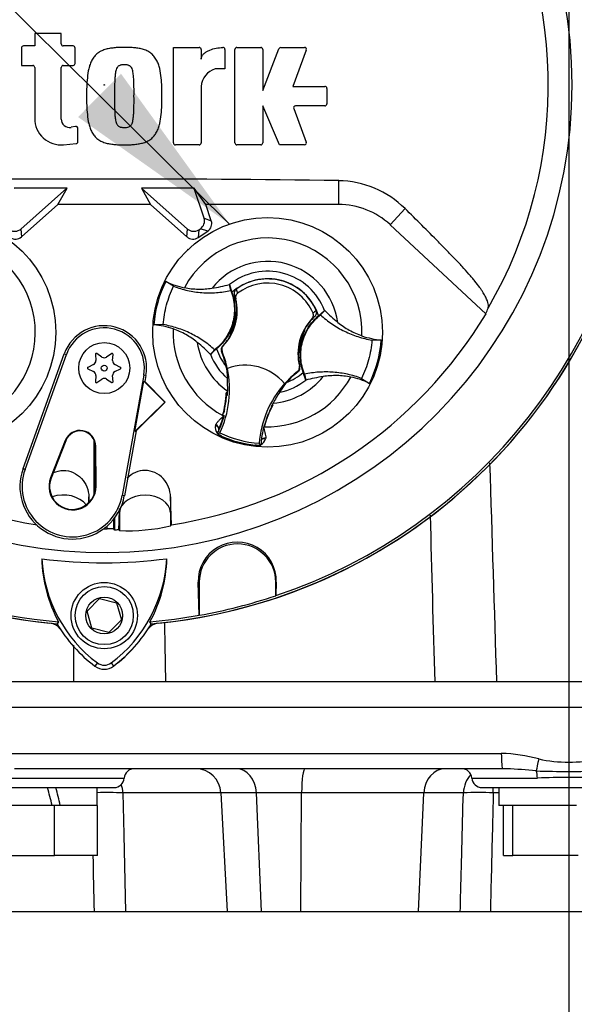
# Paper-space layout 'Sheet1' of a CAD drawing. Units: millimetres. Extents: x 0 to 4752, y 0 to 3360.
# Drawn here: x 2442 to 2550, y 1471 to 1664 of the extents above; entities that cross this region are included whole.
import ezdxf
from ezdxf.enums import TextEntityAlignment as Align
from ezdxf.lldxf.tags import DXFTag

# ---------------------------------------------------------------- set-up
doc = ezdxf.new("R2010")
doc.units = ezdxf.units.MM
doc.header["$LTSCALE"] = 8
for name, color, linetype in [('center line', 7, 'Continuous'), ('Default', 7, 'Continuous'), ('tangent', 7, 'Continuous'), ('TSH-1', 7, 'Continuous'), ('visible', 7, 'Continuous')]:
    doc.layers.add(name, color=color, linetype=linetype)
doc.styles.add('SEACAD_Arial', font='arial.ttf')
tags = doc.linetypes.add('CENTER2', pattern=[28.575, 19.05, -3.175, 3.175, -3.175]).pattern_tags.tags
tags[10:11] = [DXFTag(74, 4), DXFTag(75, 0), DXFTag(340, '0'), DXFTag(46, 0.0), DXFTag(50, 0.0), DXFTag(44, 0.0), DXFTag(45, 0.0)]
tags[8:9] = [DXFTag(74, 4), DXFTag(75, 0), DXFTag(340, '0'), DXFTag(46, 0.0), DXFTag(50, 0.0), DXFTag(44, 0.0), DXFTag(45, 0.0)]
tags[6:7] = [DXFTag(74, 4), DXFTag(75, 0), DXFTag(340, '0'), DXFTag(46, 0.0), DXFTag(50, 0.0), DXFTag(44, 0.0), DXFTag(45, 0.0)]
tags[4:5] = [DXFTag(74, 4), DXFTag(75, 0), DXFTag(340, '0'), DXFTag(46, 0.0), DXFTag(50, 0.0), DXFTag(44, 0.0), DXFTag(45, 0.0)]
tags = doc.linetypes.add('HIDDEN2', pattern=[4.7625, 3.175, -1.5875]).pattern_tags.tags
tags[6:7] = [DXFTag(74, 4), DXFTag(75, 0), DXFTag(340, '0'), DXFTag(46, 0.0), DXFTag(50, 0.0), DXFTag(44, 0.0), DXFTag(45, 0.0)]
tags[4:5] = [DXFTag(74, 4), DXFTag(75, 0), DXFTag(340, '0'), DXFTag(46, 0.0), DXFTag(50, 0.0), DXFTag(44, 0.0), DXFTag(45, 0.0)]
doc.dimstyles.new('ISO-InstDr', dxfattribs={"dimtxt": 25.6, "dimasz": 35.84, "dimexe": 12.8, "dimexo": 12.8, "dimgap": 6.4, "dimtad": 1, "dimdec": 0, "dimzin": 0, "dimdsep": 46, "dimtxsty": 'SEACAD_Arial', "dimblk1": '_SE_FILLED', "dimblk2": '_SE_FILLED', "dimsah": 1, "dimcen": 12.8, "dimadec": 0, "dimazin": 0, "dimtfac": 0.5, "dimtofl": 0, "dimtmove": 0, "dimatfit": 3, "dimfxl": 1, "dimtzin": 0, "dimarcsym": 0})

# ---------------------------------------------------------------- blocks, each defined once
blk = doc.blocks.new('SE4')
at = {"layer": 'tangent', "color": 7, "linetype": 'Continuous'}
for p, q in [((2504.21, 1627.29), (2504.21, 1631.95)), ((2514.28, 1623.33), (2517.21, 1626.49)), ((2477.83, 1624.61), (2479.26, 1624.11)), ((2441.96, 1622.48), (2442.06, 1620.96)), ((2474.49, 1620.96), (2474.6, 1622.48)), ((2476.78, 1622.32), (2476.68, 1620.81)), ((2478.55, 1622.04), (2477.11, 1622.54)), ((2484.05, 1608.83), (2483.79, 1609.55)), ((2484.15, 1610.7), (2484.41, 1609.9)), ((2499.55, 1605.36), (2498.96, 1604.87)), ((2481.48, 1599.54), (2481.57, 1599.57)), ((2450.46, 1598.04), (2450.87, 1597.89)), ((2481.37, 1598.5), (2481.27, 1598.47)), ((2466.45, 1593.76), (2466.03, 1593.83)), ((2496.24, 1594.5), (2496.17, 1594.57)), ((2496.52, 1595.6), (2496.59, 1595.53)), ((2480.06, 1584.04), (2480.12, 1584.17)), ((2450.63, 1581.04), (2450.73, 1581)), ((2481.2, 1581.86), (2481.22, 1581.9)), ((2481.22, 1581.9), (2481.26, 1581.98)), ((2489.92, 1581.51), (2489.9, 1581.37)), ((2456.63, 1579.93), (2456.53, 1579.93)), ((2487.81, 1580.06), (2487.82, 1580.11)), ((2487.82, 1580.11), (2487.83, 1580.2)), ((2442.37, 1575.53), (2442.78, 1575.38)), ((2447.78, 1573.71), (2447.88, 1573.68)), ((2456.68, 1572.07), (2456.57, 1572.07)), ((2462.22, 1570.22), (2461.8, 1570.29)), ((2461.11, 1563.55), (2461.28, 1566.94)), ((2461.28, 1566.94), (2461.28, 1563.38)), ((2471.28, 1566.94), (2471.4, 1564.47)), ((2471.28, 1566.94), (2471.28, 1564.32)), ((2458.83, 1563.72), (2458.83, 1564.26)), ((2476.69, 1553.27), (2476.89, 1553.27)), ((2491.98, 1553.27), (2491.89, 1553.27)), ((2456.94, 1537.44), (2456.47, 1536.81)), ((2459.62, 1537.44), (2460.09, 1536.81)), ((2719.28, 1528.73), (2379.28, 1528.73)), ((2438.78, 1519.73), (2536.07, 1519.73)), ((2434.84, 1514.88), (2462.21, 1514.88)), ((2530.28, 1514.88), (2543.15, 1514.88)), ((2481.15, 1511.99), (2461.92, 1511.99)), ((2488.09, 1511.99), (2481.15, 1511.99)), ((2496.95, 1511.99), (2488.09, 1511.99)), ((2489.06, 1488.73), (2488.09, 1511.99)), ((2496.79, 1488.73), (2496.95, 1511.99)), ((2520.9, 1511.99), (2496.95, 1511.99)), ((2519.87, 1488.73), (2520.9, 1511.99)), ((2528.63, 1511.99), (2520.9, 1511.99)), ((2535.58, 1511.99), (2534.49, 1511.99))]:
    blk.add_line(p, q, dxfattribs=at)
blk.add_circle((2458.28, 1650.73), 0.0537, dxfattribs=at)
for centre, radius, start, end in [((2458.28, 1650.73), 87, 329.7903, 32.8108), ((2426.28, 1602.23), 18.5, 301.8912, 95.7596), ((2490.28, 1602.23), 18.5, 357.8789, 151.7473), ((2490.28, 1602.23), 13.91, 8.1095, 141.5167), ((2490.28, 1602.23), 11.98, 21.0367, 128.5895), ((2505.8, 1599.29), 9.41, 129.5303, 134.6935), ((2490.28, 1602.23), 18.5, 177.8789, 241.6203), ((2490.28, 1602.23), 13.91, 188.1095, 235.8058), ((2490.28, 1602.23), 11.98, 201.0367, 228.8463), ((2490.28, 1602.23), 9.81, 206.4652, 206.7725), ((2490.28, 1602.23), 10.68, 220.9153, 221.2225), ((2490.28, 1602.23), 18.5, 268.0059, 331.7473), ((2490.28, 1602.23), 13.91, 274.4348, 321.5167), ((2490.28, 1602.23), 11.98, 281.3943, 308.5895), ((2481.89, 1583.61), 1.88, 166.7424, 219.7552), ((2481.89, 1583.61), 1.88, 224.9754, 248.6165), ((2481.67, 1582.83), 1.03, 158.173, 182.0984), ((2481.67, 1582.83), 1.03, 221.524, 244.1627), ((2490.28, 1602.23), 22.3, 245.979, 263.6472), ((2488.1, 1581.92), 1.88, 298.5803, 342.8842), ((2488.1, 1581.92), 1.88, 261.0093, 284.9956), ((21639.77, 2155.39), 19114.75, 181.73506, 181.86374), ((14987.55, 1886.91), 12469.54, 181.472917, 181.623032), ((-12347.36, 1253.68), 14820.36, 1.082738, 1.128057), ((-9248.22, 1569.26), 11700.6, 359.826015, 359.861304), ((2534.89, 1486.91), 32.84, 74.9684, 87.9536), ((2549.28, 1545.62), 27.62, 257.7339, 282.2661), ((2534.28, 1436.77), 79.98, 83.8085, 87.9529), ((2549.28, 1696.04), 179.86, 267.9699, 272.0301), ((2549.28, 1367.57), 147.44, 87.6163, 92.3837), ((2458.89, 1419.43), 92.61, 88.1235, 91.2259), ((2531.56, 1426.13), 85.91, 88.0454, 91.9546)]:
    blk.add_arc(centre, radius, start, end, dxfattribs=at)
for centre, major_axis, ratio, start_param, end_param in [((2479.84, 1583.69), (-0.866, 0.5), 0.553734, 3.339088, 4.718707), ((2479.77, 1583.52), (0.941, -0.34), 0.585282, 0.043055, 1.473306), ((2489.91, 1580.96), (1, -0.006), 0.553734, 1.564478, 2.578813), ((2489.89, 1580.78), (-0.983, 0.183), 0.585282, 4.809879, 5.825461), ((2450.28, 1566.81), (-5, 0), 0.707107, 3.611782, 5.169665), ((2466.28, 1566.81), (-5, 0), 0.707107, 3.176499, 6.248279), ((2536.3, 1519.73), (0, 3), 0.077716, 1.570796, 3.141593), ((2543.51, 1518.62), (-0.68, -2.92), 0.033618, 4.720228, 5.648129), ((2484.13, 1511.73), (0, 5), 0.793438, 4.764749, 6.283185), ((2497.6, 1511.73), (0, 5), 0.130457, 0, 1.518436), ((2525.11, 1511.73), (0, 5), 0.843349, 0, 1.518436), ((2532.84, 1511.73), (0, 5), 0.843349, 0.70261, 1.518436), ((2542.5, 1514.73), (0, 2), 0.322833, 4.787459, 5.606222), ((2457.95, 1511.73), (0, 5), 0.795936, 4.764749, 5.100433), ((2533.82, 1511.73), (0, 5), 0.134743, -1.518436, -1.307774)]:
    blk.add_ellipse(centre, major_axis=major_axis, ratio=ratio, start_param=start_param, end_param=end_param, dxfattribs=at)
for points, knots in [([(2480.12, 1584.17), (2480.2, 1584.32), (2480.31, 1584.46), (2480.54, 1584.73), (2480.67, 1584.87), (2481.07, 1585.28), (2481.36, 1585.55), (2481.65, 1585.83)], [0, 0, 0, 0, 0.25, 0.25, 0.5, 0.5, 1, 1, 1, 1]), ([(2489.44, 1583.72), (2489.54, 1583.33), (2489.65, 1582.95), (2489.79, 1582.4), (2489.83, 1582.21), (2489.9, 1581.85), (2489.92, 1581.68), (2489.92, 1581.51)], [0, 0, 0, 0, 0.5, 0.5, 0.75, 0.75, 1, 1, 1, 1]), ([(2461.92, 1511.99), (2461.98, 1509.58), (2462.03, 1507.16), (2462.09, 1504.75), (2462.21, 1499.41), (2462.33, 1494.07), (2462.45, 1488.73)], [0, 0, 0, 0, 0.311206, 0.311206, 0.311206, 1, 1, 1, 1]), ([(2528.02, 1488.73), (2528.13, 1492.85), (2528.24, 1496.97), (2528.35, 1501.09), (2528.44, 1504.72), (2528.53, 1508.36), (2528.63, 1511.99)], [0, 0, 0, 0, 0.531525, 0.531525, 0.531525, 1, 1, 1, 1]), ([(2534.49, 1511.99), (2534.43, 1509.58), (2534.37, 1507.16), (2534.31, 1504.75), (2534.18, 1499.41), (2534.05, 1494.07), (2533.92, 1488.73)], [0, 0, 0, 0, 0.311206, 0.311206, 0.311206, 1, 1, 1, 1])]:
    blk.add_open_spline(points, degree=3, knots=knots, dxfattribs=at)
blk.add_open_spline([(2456.36, 1488.73), (2456.28, 1492.39), (2456.2, 1496.06), (2456.12, 1499.73)], degree=3, dxfattribs=at)
at = {"layer": 'visible', "color": 7, "linetype": 'Continuous'}
for p, q in [((2449.85, 1660.8), (2444.67, 1660.8)), ((2444.67, 1660.8), (2444.67, 1658.35)), ((2449.85, 1658.75), (2449.85, 1660.8)), ((2442.07, 1657.95), (2442.07, 1654.53)), ((2444.67, 1658.35), (2442.47, 1658.35)), ((2452.18, 1658.35), (2450.25, 1658.35)), ((2452.58, 1654.93), (2452.58, 1657.95)), ((2471.82, 1639.37), (2471.82, 1658.07)), ((2471.82, 1658.07), (2476.88, 1658.07)), ((2477.28, 1657.67), (2477.28, 1655.78)), ((2481.92, 1657.67), (2481.92, 1653.84)), ((2483.87, 1639.37), (2483.87, 1657.67)), ((2484.27, 1658.07), (2488.93, 1658.07)), ((2489.33, 1649.61), (2492.51, 1657.82)), ((2489.33, 1657.67), (2489.33, 1649.61)), ((2492.88, 1658.07), (2497.49, 1658.07)), ((2497.86, 1657.53), (2495.2, 1650.43)), ((2442.07, 1654.53), (2444.27, 1654.53)), ((2444.67, 1654.13), (2444.67, 1644.15)), ((2449.85, 1644.02), (2449.85, 1654.13)), ((2450.25, 1654.53), (2452.18, 1654.53)), ((2481.92, 1653.84), (2480.01, 1653.84)), ((2477.28, 1650.43), (2477.28, 1639.37)), ((2495.2, 1650.43), (2501.49, 1650.43)), ((2501.89, 1650.03), (2501.89, 1647.01)), ((2492.61, 1638.97), (2489.33, 1646.61)), ((2489.33, 1646.61), (2489.33, 1639.37)), ((2495.4, 1646.07), (2497.86, 1639.51)), ((2501.49, 1646.61), (2495.78, 1646.61)), ((2452.65, 1642.57), (2451.79, 1642.41)), ((2453.12, 1639.61), (2453.12, 1642.17)), ((2450.32, 1638.99), (2452.76, 1639.21)), ((2476.88, 1638.97), (2472.22, 1638.97)), ((2488.93, 1638.97), (2484.27, 1638.97)), ((2497.49, 1638.97), (2492.61, 1638.97)), ((2451, 1630.49), (2440.66, 1630.46)), ((2450.97, 1630.48), (2440.67, 1630.44)), ((2441.96, 1622.48), (2450.97, 1630.48)), ((2449.19, 1627.29), (2451, 1630.49)), ((2450.97, 1630.48), (2451, 1630.49)), ((2475.9, 1630.46), (2465.56, 1630.49)), ((2465.59, 1630.48), (2465.56, 1630.49)), ((2465.56, 1630.49), (2467.37, 1627.29)), ((2465.59, 1630.48), (2474.6, 1622.48)), ((2475.89, 1630.44), (2465.59, 1630.48)), ((2475.89, 1630.44), (2475.9, 1630.46)), ((2477.83, 1624.61), (2475.89, 1630.44)), ((2478.2, 1627.29), (2475.9, 1630.46)), ((2442.06, 1620.96), (2449.19, 1627.29)), ((2467.37, 1627.29), (2449.19, 1627.29)), ((2467.37, 1627.29), (2474.49, 1620.96)), ((2504.21, 1627.29), (2478.2, 1627.29)), ((2479.26, 1624.11), (2478.2, 1627.29)), ((2514.28, 1623.33), (2533.06, 1605.89)), ((2476.68, 1620.81), (2478.55, 1622.04)), ((2476.78, 1622.32), (2477.11, 1622.54)), ((2471.87, 1611.25), (2470.32, 1612.22)), ((2483.06, 1610.42), (2482.8, 1611.6)), ((2482.8, 1611.6), (2482.81, 1611.59)), ((2482.81, 1611.59), (2483.29, 1610.07)), ((2484.17, 1606.19), (2484.15, 1606.22)), ((2484.15, 1606.22), (2484.28, 1606.19)), ((2484.17, 1606.19), (2484.28, 1606.16)), ((2484.17, 1605.95), (2484.21, 1605.89)), ((2484.19, 1605.84), (2484.26, 1605.9)), ((2500.27, 1605.46), (2501.46, 1606.53)), ((2500.65, 1605.65), (2501.47, 1606.54)), ((2501.46, 1606.53), (2501.47, 1606.54)), ((2469.84, 1603.75), (2468.01, 1603.7)), ((2483.01, 1601.9), (2482.97, 1601.88)), ((2483.14, 1601.83), (2482.97, 1601.88)), ((2483.19, 1602.14), (2483.13, 1602.11)), ((2483.19, 1602.13), (2483.18, 1602.13)), ((2483.19, 1602.13), (2483.24, 1602.03)), ((2497.37, 1602.33), (2497.32, 1602.43)), ((2497.37, 1602.32), (2497.43, 1602.35)), ((2497.38, 1602.32), (2497.37, 1602.33)), ((2497.42, 1602.62), (2497.59, 1602.57)), ((2497.55, 1602.56), (2497.59, 1602.57)), ((2510.72, 1600.7), (2512.55, 1600.76)), ((2442.37, 1575.53), (2450.46, 1598.04)), ((2442.78, 1575.38), (2450.87, 1597.89)), ((2456.55, 1597.92), (2456.63, 1596.7)), ((2457.83, 1597.4), (2456.81, 1598.07)), ((2459.75, 1598.07), (2458.73, 1597.4)), ((2459.93, 1596.7), (2460, 1597.92)), ((2479.91, 1598.81), (2479.09, 1597.92)), ((2479.1, 1597.93), (2479.09, 1597.92)), ((2480.29, 1598.99), (2479.1, 1597.93)), ((2496.38, 1598.27), (2496.28, 1598.29)), ((2496.41, 1598.23), (2496.28, 1598.27)), ((2496.36, 1598.61), (2496.29, 1598.56)), ((2496.39, 1598.51), (2496.35, 1598.56)), ((2496.38, 1598.27), (2496.41, 1598.23)), ((2456.17, 1595.92), (2455.08, 1595.37)), ((2461.48, 1595.37), (2460.38, 1595.92)), ((2455.08, 1595.08), (2456.17, 1594.53)), ((2456.63, 1593.75), (2456.55, 1592.53)), ((2460, 1592.53), (2459.93, 1593.75)), ((2460.38, 1594.53), (2461.48, 1595.08)), ((2466.03, 1593.83), (2461.8, 1570.29)), ((2466.45, 1593.76), (2466.24, 1592.58)), ((2482.16, 1595.57), (2482.21, 1595.23)), ((2482.25, 1595.19), (2482.4, 1593.21)), ((2482.39, 1595.15), (2482.4, 1595.16)), ((2497.75, 1592.86), (2497.26, 1594.39)), ((2497.5, 1594.03), (2497.76, 1592.85)), ((2456.81, 1592.39), (2457.83, 1593.06)), ((2458.73, 1593.06), (2459.75, 1592.39)), ((2464.3, 1582.81), (2466.07, 1592.68)), ((2466.07, 1592.68), (2466.24, 1592.58)), ((2466.07, 1592.68), (2470.13, 1588.58)), ((2466.24, 1592.58), (2470.2, 1588.58)), ((2492.65, 1590.49), (2493.97, 1592.4)), ((2493.61, 1592.18), (2493.62, 1592.17)), ((2497.76, 1592.85), (2497.75, 1592.86)), ((2508.69, 1593.2), (2510.23, 1592.24)), ((2482.45, 1590.36), (2482.19, 1590.41)), ((2482.3, 1590.28), (2482.19, 1590.41)), ((2482.3, 1590.28), (2482.22, 1590.22)), ((2482.26, 1589.87), (2482.43, 1589.93)), ((2482.32, 1590.27), (2482.3, 1590.28)), ((2482.45, 1590.25), (2482.32, 1590.27)), ((2482.45, 1590.24), (2482.32, 1590.27)), ((2470.13, 1588.58), (2464.3, 1582.81)), ((2470.2, 1588.58), (2464.51, 1582.95)), ((2470.13, 1588.58), (2470.2, 1588.58)), ((2482.06, 1588.59), (2481.85, 1587.35)), ((2482.26, 1589.87), (2482.19, 1589.88)), ((2491.28, 1587.94), (2491.16, 1587.99)), ((2490.06, 1585.21), (2490.48, 1586.3)), ((2491.06, 1587.58), (2490.99, 1587.66)), ((2491.12, 1587.88), (2491.1, 1587.89)), ((2491.12, 1587.88), (2491.28, 1587.94)), ((2491.16, 1587.8), (2491.12, 1587.88)), ((2481.48, 1585.95), (2481.46, 1585.87)), ((2481.49, 1585.89), (2481.46, 1585.87)), ((2481.46, 1585.87), (2481.65, 1585.83)), ((2481.49, 1585.89), (2481.5, 1585.89)), ((2481.66, 1585.83), (2481.65, 1585.83)), ((2481.66, 1585.83), (2481.76, 1585.82)), ((2464.51, 1582.95), (2462.22, 1570.22)), ((2464.51, 1582.95), (2464.3, 1582.81)), ((2480.44, 1582.36), (2480.93, 1582.53)), ((2489.54, 1583.77), (2489.56, 1583.76)), ((2489.54, 1583.68), (2489.61, 1583.65)), ((2489.56, 1583.76), (2489.59, 1583.69)), ((2489.65, 1583.92), (2489.57, 1583.91)), ((2489.59, 1583.69), (2489.6, 1583.69)), ((2489.6, 1583.69), (2489.61, 1583.65)), ((2489.61, 1583.65), (2489.63, 1583.74)), ((2450.63, 1581.04), (2447.78, 1573.71)), ((2450.73, 1581), (2447.88, 1573.68)), ((2456.28, 1570.44), (2456.28, 1581.11)), ((2456.48, 1571.14), (2456.48, 1580.44)), ((2488.96, 1580.1), (2488.62, 1580.49)), ((2456.57, 1572.07), (2456.53, 1579.93)), ((2456.68, 1572.07), (2456.63, 1579.93)), ((2455.28, 1568.88), (2455.28, 1569.98)), ((2471.44, 1564.53), (2471.28, 1569.98)), ((2471.28, 1569.98), (2471.28, 1566.94)), ((2461.28, 1567.42), (2461.28, 1566.94)), ((2460.08, 1565.55), (2460.08, 1563.7)), ((2460.28, 1565.81), (2460.28, 1563.56)), ((2461.09, 1563.58), (2461.11, 1563.55)), ((2461.11, 1563.55), (2461.28, 1563.38)), ((2471.28, 1564.32), (2471.4, 1564.47)), ((2471.4, 1564.47), (2471.44, 1564.53)), ((2476.88, 1546.8), (2476.69, 1553.27)), ((2476.89, 1553.27), (2476.89, 1546.78)), ((2491.89, 1550.62), (2491.89, 1553.27)), ((2491.98, 1553.27), (2491.91, 1550.65)), ((2454.92, 1547.59), (2457.35, 1550.06)), ((2457.35, 1550.06), (2460.7, 1549.2)), ((2491.91, 1550.65), (2491.89, 1550.62)), ((2455.86, 1544.25), (2454.92, 1547.59)), ((2460.7, 1549.2), (2461.63, 1545.87)), ((2449.33, 1545.53), (2449.06, 1545.11)), ((2461.63, 1545.87), (2459.21, 1543.39)), ((2467.5, 1545.11), (2467.24, 1545.53)), ((2476.89, 1546.78), (2476.88, 1546.8)), ((2459.21, 1543.39), (2455.86, 1544.25)), ((2714.28, 1533.73), (2384.28, 1533.73)), ((2536.3, 1516.73), (2440.73, 1516.73)), ((2426.21, 1513.03), (2460.21, 1513.03)), ((2456.91, 1509.53), (2456.91, 1513.03)), ((2532.28, 1513.03), (2566.28, 1513.03)), ((2535.58, 1513.03), (2535.58, 1509.53)), ((2481.15, 1511.99), (2482.37, 1488.73)), ((2448.08, 1509.53), (2435.09, 1509.53)), ((2448.52, 1509.53), (2448.08, 1509.53)), ((2448.52, 1499.73), (2448.52, 1509.53)), ((2449.46, 1509.53), (2448.52, 1509.53)), ((2449.67, 1509.53), (2449.46, 1509.53)), ((2456.76, 1509.53), (2449.67, 1509.53)), ((2456.95, 1509.53), (2456.76, 1509.53)), ((2456.95, 1499.73), (2456.95, 1509.53)), ((2538.24, 1509.53), (2535.58, 1509.53)), ((2536.48, 1499.73), (2536.48, 1509.53)), ((2538.29, 1509.53), (2538.24, 1509.53)), ((2538.29, 1499.73), (2538.29, 1509.53)), ((2538.58, 1509.53), (2538.29, 1509.53)), ((2550.79, 1509.53), (2538.58, 1509.53)), ((2434.78, 1499.73), (2448.52, 1499.73)), ((2456.95, 1499.73), (2448.52, 1499.73)), ((2536.48, 1499.73), (2538.29, 1499.73)), ((2551.09, 1499.73), (2538.29, 1499.73)), ((2399.28, 1488.73), (2699.28, 1488.73))]:
    blk.add_line(p, q, dxfattribs=at)
for centre, radius in [((2426.28, 1602.23), 22.5), ((2490.28, 1602.23), 22.5), ((2458.28, 1595.23), 5), ((2458.28, 1595.23), 0.576), ((2458.28, 1546.73), 6.5), ((2458.28, 1546.73), 5.7), ((2458.28, 1546.73), 3.61)]:
    blk.add_circle(centre, radius, dxfattribs=at)
at = {"layer": 'visible', "color": 7, "linetype": 'HIDDEN2'}
blk.add_circle((2474.7, 1618.44), 0.0617, dxfattribs=at)
at = {"layer": 'visible', "color": 7, "linetype": 'Continuous'}
for centre, radius, start, end in [((2458.28, 1650.73), 106.02, 94.9893, 175.0132), ((2458.28, 1650.73), 106, 95.7766, 174.4774), ((2458.28, 1650.73), 105.58, 4.8664, 85.1363), ((2458.28, 1650.73), 106.02, 4.9893, 85.0132), ((2458.28, 1650.73), 106, 5.5212, 84.2224), ((2458.28, 1650.73), 91.66, 191.752, 168.248), ((2442.47, 1657.95), 0.4, 90, 180), ((2450.25, 1658.75), 0.4, 180, 270), ((2452.18, 1657.95), 0.4, 0, 90), ((2476.88, 1657.67), 0.4, 0, 90), ((2481.52, 1657.67), 0.4, 0, 92.5639), ((2484.27, 1657.67), 0.4, 90, 180), ((2488.93, 1657.67), 0.4, 0, 90), ((2492.88, 1657.67), 0.4, 90, 158.8387), ((2497.49, 1657.67), 0.4, 339.444, 90), ((2444.27, 1654.13), 0.4, 0, 90), ((2450.25, 1654.13), 0.4, 90, 180), ((2452.18, 1654.93), 0.4, 270, 0), ((2481.08, 1650.19), 3.81, 106.3065, 176.3727), ((2501.49, 1650.03), 0.4, 0, 90), ((2495.78, 1646.21), 0.4, 90, 200.5555), ((2501.49, 1647.01), 0.4, 270, 0), ((2449.85, 1644.15), 5.19, 180, 275.1319), ((2451.49, 1644.02), 1.64, 180, 280.3809), ((2452.72, 1642.17), 0.4, 0, 100.3809), ((2458.28, 1650.73), 106.02, 184.9893, 265.0132), ((2458.28, 1650.73), 106, 185.5212, 264.2224), ((2458.28, 1650.73), 105.58, 184.8664, 265.1363), ((2458.28, 1650.73), 106.02, 274.9893, 355.0132), ((2458.28, 1650.73), 106, 275.7766, 354.4774), ((2458.28, 1650.73), 105.58, 288.575, 355.1363), ((2452.72, 1639.61), 0.4, 275.1319, 0), ((2472.22, 1639.37), 0.4, 180, 270), ((2476.88, 1639.37), 0.4, 270, 0), ((2484.27, 1639.37), 0.4, 180, 270), ((2488.93, 1639.37), 0.4, 270, 0), ((2497.49, 1639.37), 0.4, 270, 20.5555), ((2458.28, -1622.48), 3254.76, 89.19147, 90.80853), ((2503.91, 1613.03), 18.92, 45.3488, 89.1106), ((2504.21, 1612.49), 14.8, 47.1256, 90), ((2490.28, 1602.23), 22.31, 153.3995, 176.2267), ((2476.68, 1625.01), 14.29, 243.5918, 259.1138), ((2474.6, 1642.02), 31.5, 278.7376, 285.084), ((2490.28, 1602.23), 10.5, 17.933, 131.6932), ((2490.28, 1602.23), 10.46, 24.3694, 125.8712), ((2490.28, 1602.23), 9.66, 22.8368, 127.4038), ((2474.33, 1606.46), 9.95, 358.4093, 18.0692), ((2474.33, 1606.46), 10, 316.3821, 13.6805), ((2458.28, 1650.73), 87.2, 210.9436, 261.3188), ((2458.28, 1650.73), 87.2, 278.6812, 329.0564), ((2474.36, 1606.55), 9.8, 331.5368, 358.0894), ((2474.34, 1606.51), 9.87, 337.4503, 356.1531), ((2487.42, 1606.01), 3.25, 176.8274, 181.0241), ((2474.33, 1606.46), 9.95, 356.7188, 358.4093), ((2506.23, 1597.99), 9.95, 132.1713, 152.2631), ((2523.9, 1628.61), 31.47, 224.5391, 230.8917), ((2458.28, 1595.23), 8.31, 349.796, 160.2356), ((2467.02, 1589.42), 14.31, 70.5247, 86.022), ((2506.23, 1597.99), 10, 136.5601, 193.8585), ((2458.28, 1595.23), 7.88, 349.796, 160.2356), ((2474.33, 1606.46), 9.95, 315.9053, 332.2631), ((2494.47, 1595.53), 13.11, 149.8951, 150.9409), ((2490.98, 1629.62), 28.84, 253.9613, 254.2535), ((2474.33, 1606.46), 9.95, 332.2631, 333.5218), ((2474.36, 1606.55), 9.88, 333.4554, 337.1958), ((2474.33, 1606.46), 9.86, 333.9152, 336.1847), ((2506.21, 1597.95), 9.87, 157.4503, 176.1531), ((2506.2, 1597.91), 9.8, 151.5368, 178.0894), ((2506.2, 1597.91), 9.88, 153.4554, 157.1958), ((2506.23, 1597.99), 9.86, 153.9152, 156.1847), ((2506.23, 1597.99), 9.95, 152.2631, 153.5218), ((2489.58, 1574.84), 28.84, 73.9613, 74.2535), ((2486.09, 1608.93), 13.11, 329.8951, 330.9409), ((2513.54, 1615.03), 14.31, 250.5247, 266.022), ((2456.66, 1575.85), 31.47, 44.5391, 50.8917), ((2490.28, 1602.23), 22.31, 333.3995, 356.2267), ((2456.72, 1597.93), 0.164, 56.5675, 183.4325), ((2459.84, 1597.93), 0.164, 356.5675, 123.4325), ((2490.28, 1602.23), 10.5, 197.933, 219.3579), ((2462.83, 1591.04), 19.88, 19.9034, 21.953), ((2462.83, 1591.04), 19.98, 11.8773, 21.9247), ((2462.77, 1591.19), 19.88, 12.7285, 19.5962), ((2466.25, 1592.17), 16.28, 10.704, 20.2801), ((2506.23, 1597.99), 9.95, 176.7188, 178.4093), ((2506.23, 1597.99), 9.95, 178.4093, 194.3353), ((2493.14, 1598.45), 3.25, 356.8274, 1.0241), ((2455.81, 1596.66), 0.822, 296.5675, 3.4325), ((2458.28, 1598.08), 0.822, 236.5675, 303.4325), ((2460.75, 1596.66), 0.822, 176.5675, 243.4325), ((2485.91, 1585.8), 10, 39.6823, 110.5583), ((2455.16, 1595.23), 0.164, 116.5675, 243.4325), ((2455.81, 1593.8), 0.822, 356.5675, 63.4325), ((2460.75, 1593.8), 0.822, 116.5675, 183.4325), ((2461.4, 1595.23), 0.164, 296.5675, 63.4325), ((2462.83, 1591.04), 20, 334.8235, 11.8849), ((2508.55, 1578.89), 19.98, 128.3159, 138.3633), ((2508.55, 1578.89), 19.88, 128.2876, 137.2049), ((2490.28, 1602.23), 10.5, 290.5755, 311.6932), ((2456.72, 1592.52), 0.164, 176.5675, 303.4325), ((2458.28, 1592.37), 0.822, 56.5675, 123.4325), ((2459.84, 1592.52), 0.164, 236.5675, 3.4325), ((2451.13, 1591.14), 31.34, 359.2279, 3.777), ((2508.55, 1578.89), 20, 138.3557, 175.4171), ((2505.95, 1562.44), 31.5, 98.7376, 105.084), ((2503.88, 1579.44), 14.29, 63.5918, 79.1138), ((2462.77, 1591.19), 19.43, 344.356, 357.694), ((2497.54, 1588.29), 15.44, 172.8146, 176.5817), ((2462.83, 1591.04), 19.63, 356.7539, 358.0203), ((2462.83, 1591.04), 19.63, 358.0203, 359.0661), ((2518.97, 1573.05), 31.57, 146.4804, 150.9959), ((2462.77, 1591.19), 19.46, 344.1861, 353.1273), ((2462.71, 1591.18), 19.52, 344.2598, 353.1743), ((2462.77, 1591.19), 19.46, 353.1273, 354.1726), ((2462.83, 1591.04), 19.46, 352.1452, 356.5555), ((2508.55, 1578.89), 19.63, 152.4047, 153.4867), ((2508.55, 1578.89), 19.63, 151.1745, 152.4047), ((2500.28, 1583.06), 18.93, 166.9036, 169.6261), ((2462.83, 1591.04), 19.46, 346.2954, 348.5808), ((2508.48, 1578.76), 19.52, 156.4519, 165.3663), ((2508.43, 1578.8), 19.46, 156.4989, 165.4401), ((2508.43, 1578.8), 19.43, 151.9322, 165.2701), ((2508.43, 1578.8), 19.46, 155.4536, 156.4989), ((2462.83, 1591.04), 19.63, 335.2812, 344.5643), ((2462.77, 1591.19), 19.63, 336.2917, 344.1662), ((2462.83, 1591.04), 19.63, 344.5643, 345.0604), ((2543.72, 1566.61), 56.8, 160.8852, 161.6769), ((2453.53, 1579.91), 3.1, 0.3331, 158.7192), ((2453.53, 1579.91), 3, 0.3331, 158.7192), ((2462.83, 1591.04), 19.63, 333.7664, 335.2812), ((2490.28, 1602.23), 22.17, 243.6544, 245.979), ((2481.66, 1582.89), 0.999, 161.5908, 183.5225), ((2481.66, 1582.89), 0.999, 156.2917, 161.5908), ((2490.28, 1602.23), 21.8, 244.6073, 265.6333), ((2508.55, 1578.89), 19.63, 165.1802, 176.4742), ((2490.28, 1602.23), 22.25, 245.979, 263.6472), ((2490.28, 1602.23), 22.17, 263.6472, 266.5862), ((2452.07, 1572.04), 10.31, 160.2356, 306.0914), ((2452.07, 1572.04), 9.88, 160.2356, 349.796), ((2452.07, 1572.04), 4.6, 158.7192, 0.3331), ((2452.07, 1572.04), 4.5, 158.7192, 0.3331), ((2452.07, 1572.04), 10.31, 310.9441, 349.796), ((2452.07, 1572.04), 10.31, 306.0914, 310.9441), ((2458.28, 1650.73), 87.01, 269.9116, 270.3611), ((2459.28, 1549.49), 14.24, 86.8087, 91.838), ((2458.28, 1650.73), 87.2, 271.3143, 271.8489), ((2462.83, 1600.29), 36.95, 267.595, 283.2102), ((2484.34, 1553.49), 7.65, 358.3104, 181.6896), ((2484.39, 1553.27), 7.5, 0, 180), ((2458.28, 1650.73), 93.66, 262.5022, 277.5283), ((2473.21, 1558.46), 27.16, 181.2557, 208.4334), ((2473.25, 1559.25), 27.23, 182.908, 233.1965), ((2443.16, 1559.39), 27.44, 306.8699, 356.8248), ((2443.2, 1558.6), 27.36, 331.4617, 358.4778), ((2458.28, 1650.73), 105.6, 280.1531, 288.5618), ((2458.28, 1650.73), 105.58, 274.8664, 280.1452), ((2447.31, 1542.28), 3, 38.8054, 78.1233), ((2473.25, 1559.25), 28.02, 210.2988, 233.1947), ((2443.16, 1559.39), 28.22, 306.8699, 329.6045), ((2469.25, 1542.28), 3, 101.8757, 140.6253), ((2443.3, 1559.25), 28, 308.2147, 320.727), ((2458.28, 1539.23), 3.02, 233.1301, 306.8699), ((2458.28, 1539.23), 2.23, 233.1301, 306.8699), ((2464.2, 1514.73), 2, 90, 175.6988), ((2476.16, 1511.73), 5, 3, 90), ((2528.29, 1514.73), 2, 4.3012, 90), ((2534.28, 1436.77), 79.98, 87.9529, 88.5537), ((2460.21, 1515.03), 2, 270, 355.6988), ((2532.28, 1515.03), 2, 184.3012, 270)]:
    blk.add_arc(centre, radius, start, end, dxfattribs=at)
for centre, major_axis, ratio, start_param, end_param in [((2476.12, 1624.04), (-1.7, 0.59), 0.997825, 2.488145, 3.79504), ((2477.55, 1623.54), (-1.7, 0.59), 0.997825, 2.488145, 3.79504), ((2440.76, 1623.83), (-0.13, 1.8), 0.997825, 2.488145, 3.79504), ((2440.87, 1622.31), (-0.13, 1.8), 0.997825, 2.488145, 3.79504), ((2475.69, 1622.31), (0.13, 1.8), 0.997825, 2.488145, 3.79504), ((2475.8, 1623.83), (0.13, 1.8), 0.997825, 2.488145, 3.79504), ((2446.39, 1637.92), (63.83, 68.75), 0.982487, 5.100544, 5.112649), ((2605.26, 1650.82), (-195.96, -0.12), 0.661527, 0.736027, 0.737562), ((2443.21, 1508.01), (-12.78, 51.11), 0.096563, 4.717896, 4.786504), ((2443.21, 1514.54), (12.78, -51.11), 0.096563, 1.448404, 1.517012)]:
    blk.add_ellipse(centre, major_axis=major_axis, ratio=ratio, start_param=start_param, end_param=end_param, dxfattribs=at)
for points, knots in [([(2462.2, 1658.07), (2461.9, 1658.08), (2461.6, 1658.09), (2461, 1658.06), (2460.7, 1658.03), (2460.11, 1657.97), (2459.81, 1657.94), (2459.21, 1657.85), (2458.92, 1657.79), (2458.34, 1657.64), (2458.06, 1657.53), (2457.51, 1657.28), (2457.25, 1657.13), (2456.89, 1656.86), (2456.78, 1656.76), (2456.56, 1656.54), (2456.47, 1656.43), (2456.28, 1656.19), (2456.2, 1656.07), (2456.03, 1655.83), (2455.94, 1655.7), (2455.72, 1655.32), (2455.59, 1655.03), (2455.4, 1654.47), (2455.32, 1654.18), (2455.11, 1653.31), (2455.04, 1652.71), (2454.91, 1651.52), (2454.87, 1650.92), (2454.82, 1649.72), (2454.83, 1649.12), (2454.83, 1648.52)], [0, 0, 0, 0, 0.0625, 0.0625, 0.125, 0.125, 0.1875, 0.1875, 0.25, 0.25, 0.3125, 0.3125, 0.375, 0.375, 0.40625, 0.40625, 0.4375, 0.4375, 0.46875, 0.46875, 0.5, 0.5, 0.5625, 0.5625, 0.625, 0.625, 0.75, 0.75, 0.875, 0.875, 1, 1, 1, 1]), ([(2469.57, 1648.52), (2469.58, 1649.12), (2469.59, 1649.73), (2469.54, 1650.93), (2469.49, 1651.53), (2469.37, 1652.73), (2469.29, 1653.32), (2469.09, 1654.2), (2469.01, 1654.49), (2468.8, 1655.06), (2468.68, 1655.33), (2468.45, 1655.72), (2468.37, 1655.84), (2468.2, 1656.09), (2468.11, 1656.21), (2467.92, 1656.45), (2467.82, 1656.56), (2467.61, 1656.77), (2467.5, 1656.87), (2467.26, 1657.05), (2467.13, 1657.13), (2466.87, 1657.28), (2466.74, 1657.35), (2466.33, 1657.54), (2466.05, 1657.64), (2465.47, 1657.8), (2465.18, 1657.86), (2464.59, 1657.94), (2464.29, 1657.97), (2463.7, 1658.03), (2463.4, 1658.06), (2462.8, 1658.09), (2462.5, 1658.08), (2462.2, 1658.07)], [0, 0, 0, 0, 0.125, 0.125, 0.25, 0.25, 0.375, 0.375, 0.4375, 0.4375, 0.5, 0.5, 0.53125, 0.53125, 0.5625, 0.5625, 0.59375, 0.59375, 0.625, 0.625, 0.65625, 0.65625, 0.6875, 0.6875, 0.75, 0.75, 0.8125, 0.8125, 0.875, 0.875, 0.9375, 0.9375, 1, 1, 1, 1]), ([(2477.28, 1655.78), (2477.28, 1655.89), (2477.29, 1656), (2477.35, 1656.21), (2477.4, 1656.31), (2477.56, 1656.59), (2477.7, 1656.75), (2478.02, 1657.04), (2478.2, 1657.16), (2478.57, 1657.38), (2478.77, 1657.47), (2479.37, 1657.72), (2479.79, 1657.83), (2480.64, 1658), (2481.07, 1658.05), (2481.5, 1658.07)], [0, 0, 0, 0, 0.0625, 0.0625, 0.125, 0.125, 0.25, 0.25, 0.375, 0.375, 0.5, 0.5, 0.75, 0.75, 1, 1, 1, 1]), ([(2462.2, 1654.66), (2462.13, 1654.66), (2462.05, 1654.66), (2461.9, 1654.65), (2461.83, 1654.64), (2461.68, 1654.63), (2461.6, 1654.62), (2461.46, 1654.59), (2461.38, 1654.57), (2461.24, 1654.51), (2461.18, 1654.47), (2461.05, 1654.39), (2460.99, 1654.34), (2460.83, 1654.18), (2460.75, 1654.05), (2460.62, 1653.77), (2460.58, 1653.63), (2460.51, 1653.34), (2460.49, 1653.19), (2460.44, 1652.89), (2460.43, 1652.74), (2460.4, 1652.44), (2460.38, 1652.29), (2460.35, 1651.84), (2460.34, 1651.54), (2460.32, 1650.93), (2460.31, 1650.63), (2460.29, 1649.73), (2460.29, 1649.12), (2460.29, 1648.52)], [0, 0, 0, 0, 0.03125, 0.03125, 0.0625, 0.0625, 0.09375, 0.09375, 0.125, 0.125, 0.15625, 0.15625, 0.1875, 0.1875, 0.25, 0.25, 0.3125, 0.3125, 0.375, 0.375, 0.4375, 0.4375, 0.5, 0.5, 0.625, 0.625, 0.75, 0.75, 1, 1, 1, 1]), ([(2464.11, 1648.52), (2464.12, 1649.12), (2464.12, 1649.73), (2464.1, 1650.63), (2464.09, 1650.93), (2464.07, 1651.54), (2464.06, 1651.84), (2464.03, 1652.29), (2464.01, 1652.44), (2463.98, 1652.74), (2463.97, 1652.89), (2463.92, 1653.19), (2463.9, 1653.34), (2463.83, 1653.63), (2463.78, 1653.78), (2463.66, 1654.05), (2463.58, 1654.18), (2463.42, 1654.34), (2463.36, 1654.39), (2463.23, 1654.47), (2463.16, 1654.51), (2463.02, 1654.57), (2462.95, 1654.59), (2462.8, 1654.62), (2462.73, 1654.63), (2462.58, 1654.64), (2462.5, 1654.65), (2462.35, 1654.66), (2462.28, 1654.66), (2462.2, 1654.66)], [0, 0, 0, 0, 0.25, 0.25, 0.375, 0.375, 0.5, 0.5, 0.5625, 0.5625, 0.625, 0.625, 0.6875, 0.6875, 0.75, 0.75, 0.8125, 0.8125, 0.84375, 0.84375, 0.875, 0.875, 0.90625, 0.90625, 0.9375, 0.9375, 0.96875, 0.96875, 1, 1, 1, 1]), ([(2454.83, 1648.52), (2454.83, 1647.92), (2454.82, 1647.32), (2454.87, 1646.11), (2454.92, 1645.52), (2455.04, 1644.32), (2455.12, 1643.72), (2455.32, 1642.84), (2455.4, 1642.55), (2455.6, 1641.98), (2455.72, 1641.71), (2455.95, 1641.32), (2456.04, 1641.2), (2456.21, 1640.95), (2456.3, 1640.83), (2456.49, 1640.59), (2456.58, 1640.48), (2456.79, 1640.27), (2456.91, 1640.17), (2457.15, 1639.99), (2457.28, 1639.91), (2457.53, 1639.76), (2457.67, 1639.69), (2458.07, 1639.5), (2458.36, 1639.4), (2458.94, 1639.24), (2459.23, 1639.19), (2459.82, 1639.1), (2460.12, 1639.07), (2460.71, 1639.01), (2461.01, 1638.98), (2461.6, 1638.96), (2461.9, 1638.96), (2462.2, 1638.97)], [0, 0, 0, 0, 0.125, 0.125, 0.25, 0.25, 0.375, 0.375, 0.4375, 0.4375, 0.5, 0.5, 0.53125, 0.53125, 0.5625, 0.5625, 0.59375, 0.59375, 0.625, 0.625, 0.65625, 0.65625, 0.6875, 0.6875, 0.75, 0.75, 0.8125, 0.8125, 0.875, 0.875, 0.9375, 0.9375, 1, 1, 1, 1]), ([(2460.29, 1648.52), (2460.29, 1647.92), (2460.29, 1647.32), (2460.31, 1646.41), (2460.32, 1646.11), (2460.34, 1645.51), (2460.35, 1645.21), (2460.38, 1644.76), (2460.39, 1644.61), (2460.43, 1644.31), (2460.44, 1644.16), (2460.48, 1643.86), (2460.51, 1643.71), (2460.58, 1643.42), (2460.62, 1643.28), (2460.71, 1643.07), (2460.75, 1643), (2460.83, 1642.87), (2460.88, 1642.81), (2460.98, 1642.7), (2461.04, 1642.66), (2461.17, 1642.58), (2461.24, 1642.54), (2461.37, 1642.48), (2461.45, 1642.46), (2461.6, 1642.43), (2461.67, 1642.42), (2461.82, 1642.4), (2461.9, 1642.39), (2462.05, 1642.38), (2462.13, 1642.38), (2462.2, 1642.38)], [0, 0, 0, 0, 0.25, 0.25, 0.375, 0.375, 0.5, 0.5, 0.5625, 0.5625, 0.625, 0.625, 0.6875, 0.6875, 0.75, 0.75, 0.78125, 0.78125, 0.8125, 0.8125, 0.84375, 0.84375, 0.875, 0.875, 0.90625, 0.90625, 0.9375, 0.9375, 0.96875, 0.96875, 1, 1, 1, 1]), ([(2462.2, 1638.97), (2462.51, 1638.96), (2462.81, 1638.96), (2463.41, 1638.98), (2463.7, 1639.01), (2464.3, 1639.07), (2464.6, 1639.1), (2465.2, 1639.19), (2465.49, 1639.25), (2466.07, 1639.41), (2466.35, 1639.51), (2466.9, 1639.76), (2467.16, 1639.91), (2467.52, 1640.19), (2467.63, 1640.28), (2467.84, 1640.5), (2467.94, 1640.61), (2468.12, 1640.85), (2468.21, 1640.97), (2468.38, 1641.21), (2468.46, 1641.34), (2468.69, 1641.73), (2468.81, 1642.01), (2469.01, 1642.57), (2469.09, 1642.86), (2469.29, 1643.73), (2469.37, 1644.33), (2469.49, 1645.53), (2469.54, 1646.12), (2469.59, 1647.32), (2469.58, 1647.92), (2469.57, 1648.52)], [0, 0, 0, 0, 0.0625, 0.0625, 0.125, 0.125, 0.1875, 0.1875, 0.25, 0.25, 0.3125, 0.3125, 0.375, 0.375, 0.40625, 0.40625, 0.4375, 0.4375, 0.46875, 0.46875, 0.5, 0.5, 0.5625, 0.5625, 0.625, 0.625, 0.75, 0.75, 0.875, 0.875, 1, 1, 1, 1]), ([(2462.2, 1642.38), (2462.28, 1642.38), (2462.36, 1642.38), (2462.51, 1642.39), (2462.59, 1642.4), (2462.82, 1642.42), (2462.97, 1642.45), (2463.18, 1642.54), (2463.25, 1642.58), (2463.38, 1642.66), (2463.43, 1642.71), (2463.54, 1642.82), (2463.58, 1642.88), (2463.66, 1643.01), (2463.7, 1643.08), (2463.79, 1643.29), (2463.83, 1643.43), (2463.9, 1643.72), (2463.93, 1643.87), (2463.97, 1644.17), (2463.98, 1644.32), (2464.01, 1644.62), (2464.03, 1644.77), (2464.06, 1645.22), (2464.07, 1645.52), (2464.09, 1646.12), (2464.1, 1646.42), (2464.12, 1647.32), (2464.12, 1647.92), (2464.11, 1648.52)], [0, 0, 0, 0, 0.03125, 0.03125, 0.0625, 0.0625, 0.125, 0.125, 0.15625, 0.15625, 0.1875, 0.1875, 0.21875, 0.21875, 0.25, 0.25, 0.3125, 0.3125, 0.375, 0.375, 0.4375, 0.4375, 0.5, 0.5, 0.625, 0.625, 0.75, 0.75, 1, 1, 1, 1]), ([(2533.46, 1606.95), (2533.5, 1607.06), (2533.53, 1607.19), (2533.54, 1607.48), (2533.53, 1607.64), (2533.43, 1608.18), (2533.28, 1608.61), (2532.89, 1609.4), (2532.73, 1609.69), (2532.43, 1610.16), (2532.32, 1610.33), (2532.09, 1610.67), (2531.96, 1610.86), (2531.56, 1611.42), (2531.25, 1611.82), (2530.72, 1612.48), (2530.53, 1612.7), (2530.13, 1613.17), (2529.91, 1613.42), (2529.28, 1614.14), (2528.86, 1614.63), (2528.16, 1615.39), (2527.92, 1615.65), (2527.43, 1616.17), (2527.17, 1616.44), (2526.4, 1617.24), (2525.88, 1617.78), (2524.82, 1618.86), (2524.29, 1619.4), (2522.69, 1621.03), (2521.6, 1622.12), (2519.42, 1624.3), (2518.32, 1625.4), (2517.21, 1626.49)], [0, 0, 0, 0, 0.0625, 0.0625, 0.125, 0.125, 0.25, 0.25, 0.3125, 0.3125, 0.34375, 0.34375, 0.375, 0.375, 0.4375, 0.4375, 0.46875, 0.46875, 0.5, 0.5, 0.5625, 0.5625, 0.59375, 0.59375, 0.625, 0.625, 0.6875, 0.6875, 0.75, 0.75, 0.875, 0.875, 1, 1, 1, 1]), ([(2469.84, 1603.75), (2469.93, 1605.05), (2470.15, 1606.34), (2470.84, 1608.86), (2471.3, 1610.08), (2471.87, 1611.25)], [0, 0, 0, 0, 0.5, 0.5, 1, 1, 1, 1]), ([(2471.87, 1611.25), (2472.76, 1610.92), (2473.67, 1610.65), (2475.52, 1610.24), (2476.46, 1610.1), (2478.35, 1609.96), (2479.3, 1609.96), (2481.19, 1610.09), (2482.13, 1610.22), (2483.06, 1610.42)], [0, 0, 0, 0, 0.25, 0.25, 0.5, 0.5, 0.75, 0.75, 1, 1, 1, 1]), ([(2473.98, 1610.99), (2474.87, 1610.81), (2475.78, 1610.72), (2477.59, 1610.69), (2478.5, 1610.75), (2479.39, 1610.88)], [0, 0, 0, 0, 0.5014, 0.5014, 1, 1, 1, 1]), ([(2483.06, 1610.42), (2483.46, 1609.42), (2483.7, 1608.36), (2483.82, 1606.21), (2483.71, 1605.13), (2483.14, 1603.05), (2482.69, 1602.06), (2481.5, 1600.27), (2480.76, 1599.47), (2479.91, 1598.81)], [0, 0, 0, 0, 0.25, 0.25, 0.5, 0.5, 0.75, 0.75, 1, 1, 1, 1]), ([(2483.29, 1610.07), (2483.59, 1609.25), (2483.78, 1608.39), (2483.95, 1606.36), (2483.85, 1605.18), (2483.24, 1602.93), (2482.73, 1601.86), (2481.56, 1600.2), (2480.96, 1599.55), (2480.29, 1598.99)], [0, 0, 0, 0, 0.214105, 0.214105, 0.5, 0.5, 0.785895, 0.785895, 1, 1, 1, 1]), ([(2484.15, 1610.7), (2483.97, 1610.58), (2483.84, 1610.39), (2483.72, 1609.98), (2483.72, 1609.76), (2483.79, 1609.55)], [0, 0, 0, 0, 0.5, 0.5, 1, 1, 1, 1]), ([(2484.41, 1609.9), (2484.25, 1609.78), (2484.14, 1609.61), (2484.01, 1609.23), (2484, 1609.02), (2484.05, 1608.83)], [0, 0, 0, 0, 0.5, 0.5, 1, 1, 1, 1]), ([(2497.26, 1594.39), (2496.97, 1595.21), (2496.78, 1596.06), (2496.6, 1598.09), (2496.71, 1599.27), (2497.32, 1601.52), (2497.83, 1602.6), (2499, 1604.26), (2499.6, 1604.9), (2500.27, 1605.46)], [0, 0, 0, 0, 0.214105, 0.214105, 0.5, 0.5, 0.785895, 0.785895, 1, 1, 1, 1]), ([(2497.5, 1594.03), (2497.1, 1595.03), (2496.86, 1596.1), (2496.74, 1598.25), (2496.85, 1599.33), (2497.41, 1601.41), (2497.86, 1602.4), (2499.06, 1604.19), (2499.8, 1604.99), (2500.65, 1605.65)], [0, 0, 0, 0, 0.25, 0.25, 0.5, 0.5, 0.75, 0.75, 1, 1, 1, 1]), ([(2498.96, 1604.87), (2499.03, 1604.94), (2499.09, 1605.02), (2499.18, 1605.2), (2499.22, 1605.29), (2499.28, 1605.58), (2499.26, 1605.79), (2499.18, 1605.98)], [0, 0, 0, 0, 0.25, 0.25, 0.5, 0.5, 1, 1, 1, 1]), ([(2499.55, 1605.36), (2499.71, 1605.51), (2499.82, 1605.7), (2499.92, 1606.12), (2499.9, 1606.35), (2499.81, 1606.54)], [0, 0, 0, 0, 0.5, 0.5, 1, 1, 1, 1]), ([(2500.65, 1605.65), (2501.35, 1605.01), (2502.09, 1604.42), (2503.66, 1603.35), (2504.48, 1602.87), (2506.18, 1602.04), (2507.06, 1601.68), (2508.87, 1601.1), (2509.79, 1600.87), (2510.72, 1600.7)], [0, 0, 0, 0, 0.25, 0.25, 0.5, 0.5, 0.75, 0.75, 1, 1, 1, 1]), ([(2479.91, 1598.81), (2479.21, 1599.45), (2478.46, 1600.04), (2476.9, 1601.1), (2476.08, 1601.58), (2474.37, 1602.42), (2473.49, 1602.77), (2471.69, 1603.36), (2470.77, 1603.59), (2469.84, 1603.75)], [0, 0, 0, 0, 0.25, 0.25, 0.5, 0.5, 0.75, 0.75, 1, 1, 1, 1]), ([(2504.05, 1604.19), (2504.75, 1603.62), (2505.5, 1603.11), (2507.08, 1602.22), (2507.91, 1601.85), (2508.77, 1601.54)], [0, 0, 0, 0, 0.4986, 0.4986, 1, 1, 1, 1]), ([(2476.51, 1600.27), (2475.81, 1600.83), (2475.06, 1601.34), (2473.48, 1602.23), (2472.65, 1602.61), (2471.79, 1602.91)], [0, 0, 0, 0, 0.4986, 0.4986, 1, 1, 1, 1]), ([(2481.48, 1599.54), (2481.34, 1599.4), (2481.25, 1599.23), (2481.18, 1598.85), (2481.19, 1598.65), (2481.27, 1598.47)], [0, 0, 0, 0, 0.5, 0.5, 1, 1, 1, 1]), ([(2481.57, 1599.57), (2481.51, 1599.5), (2481.45, 1599.42), (2481.36, 1599.25), (2481.33, 1599.16), (2481.28, 1598.88), (2481.3, 1598.68), (2481.37, 1598.5)], [0, 0, 0, 0, 0.25, 0.25, 0.5, 0.5, 1, 1, 1, 1]), ([(2510.72, 1600.7), (2510.63, 1599.41), (2510.4, 1598.11), (2509.72, 1595.6), (2509.26, 1594.37), (2508.69, 1593.2)], [0, 0, 0, 0, 0.5, 0.5, 1, 1, 1, 1]), ([(2496.17, 1594.57), (2496.32, 1594.69), (2496.43, 1594.85), (2496.55, 1595.21), (2496.56, 1595.41), (2496.52, 1595.6)], [0, 0, 0, 0, 0.5, 0.5, 1, 1, 1, 1]), ([(2496.24, 1594.5), (2496.39, 1594.62), (2496.5, 1594.78), (2496.63, 1595.14), (2496.64, 1595.34), (2496.59, 1595.53)], [0, 0, 0, 0, 0.5, 0.5, 1, 1, 1, 1]), ([(2508.69, 1593.2), (2507.8, 1593.54), (2506.89, 1593.81), (2505.04, 1594.21), (2504.1, 1594.35), (2502.21, 1594.49), (2501.26, 1594.49), (2499.36, 1594.36), (2498.42, 1594.23), (2497.5, 1594.03)], [0, 0, 0, 0, 0.25, 0.25, 0.5, 0.5, 0.75, 0.75, 1, 1, 1, 1]), ([(2506.58, 1593.47), (2505.68, 1593.64), (2504.78, 1593.74), (2502.96, 1593.77), (2502.06, 1593.71), (2501.17, 1593.57)], [0, 0, 0, 0, 0.5014, 0.5014, 1, 1, 1, 1]), ([(2490.73, 1586.88), (2490.78, 1587), (2490.84, 1587.12), (2490.94, 1587.34), (2490.99, 1587.44), (2491.11, 1587.69), (2491.16, 1587.79), (2491.16, 1587.8)], [0, 0, 0, 0, 0.25, 0.25, 0.5, 0.5, 1, 1, 1, 1]), ([(2448.27, 1574.72), (2448.29, 1574.73), (2448.31, 1574.74), (2448.94, 1575.02), (2449.61, 1575.17), (2451.6, 1575.17), (2452.91, 1574.58), (2454.73, 1572.64), (2455.23, 1571.32), (2455.28, 1569.98)], [0.370489, 0.370489, 0.370489, 0.370489, 0.375, 0.375, 0.5, 0.5, 0.75, 0.75, 1, 1, 1, 1]), ([(2471.28, 1569.98), (2471.23, 1571.3), (2470.73, 1572.63), (2468.93, 1574.57), (2467.63, 1575.17), (2464.97, 1575.17), (2463.69, 1574.6), (2462.78, 1573.66)], [0, 0, 0, 0, 0.25, 0.25, 0.5, 0.5, 0.7454552, 0.7454552, 0.7454552, 0.7454552])]:
    blk.add_open_spline(points, degree=3, knots=knots, dxfattribs=at)
for points in [[(2455.28, 1569.98), (2455.29, 1569.65), (2455.3, 1569.31), (2455.31, 1568.97)], [(2461.21, 1567.69), (2461.17, 1566.32), (2461.13, 1564.95), (2461.09, 1563.58)]]:
    blk.add_open_spline(points, degree=3, dxfattribs=at)
blk = doc.blocks.new('SEANNOT_GROUP79')
at = {"layer": 'Default', "linetype": 'Continuous'}
blk.add_hatch(color=7, dxfattribs=at).paths.add_polyline_path([(2453.15, 1644.43), (2482.82, 1623.46), (2461.56, 1652.92)])
at = {"layer": 'Default', "color": 7, "linetype": 'Continuous'}
blk.add_lwpolyline([(2158.37, 1944.76), (2482.82, 1623.46)], dxfattribs=at)
blk = doc.blocks.new('SEANNOT_GROUP82')
at = {"layer": 'center line', "color": 7, "linetype": 'CENTER2'}
blk.add_line((2549.28, 1917.23), (2549.28, 1454.73), dxfattribs=at)
blk = doc.blocks.new('DMBLK6198')
at = {"layer": 'Default', "linetype": 'Continuous'}
for points in [[(2309.12, 2089.77), (2273.28, 2083.8), (2309.12, 2077.82)], [(2513.44, 2089.77), (2513.44, 2077.82), (2549.28, 2083.8)]]:
    blk.add_hatch(color=7, dxfattribs=at).paths.add_polyline_path(points)
at = {"layer": 'Default', "color": 7, "linetype": 'Continuous'}
for p, q in [((2273.28, 1570.53), (2273.28, 2096.6)), ((2549.28, 1930.03), (2549.28, 2096.6)), ((2549.28, 2083.8), (2273.28, 2083.8))]:
    blk.add_line(p, q, dxfattribs=at)
at = {"layer": 'Default', "color": 7, "linetype": 'Continuous', "style": 'SEACAD_Arial'}
for s, p in [('276', (2359.8, 2146.52)), ('(', (2335.31, 2115.8)), (')', (2475.56, 2115.8)), ('10.87"', (2359.8, 2115.8))]:
    blk.add_text(s, height=25.6, dxfattribs=at).set_placement(p, align=Align.TOP_LEFT)
blk = doc.blocks.new('_SE_FILLED')
at = {"color": 0}
blk.add_line((0, 0), (-1, 0), dxfattribs=at)
blk.add_solid([(0, 0), (-1, -0.1665), (-1, 0.1665), (0, 0)], dxfattribs=at)

psp = doc.layouts.new('Sheet1')

# ---------------------------------------------------------------- block references
at = {"layer": 'center line'}
psp.add_blockref('SEANNOT_GROUP82', (0, 0), dxfattribs=at)
at = {"layer": 'Default'}
psp.add_blockref('SEANNOT_GROUP79', (0, 0), dxfattribs=at)
at = {"layer": 'TSH-1'}
psp.add_blockref('SE4', (0, 0), dxfattribs=at)

# ---------------------------------------------------------------- dimensions: what is measured, and where the dimension line sits
at = {"layer": 'Default', "color": 7, "linetype": 'Continuous'}
dim = psp.add_linear_dim(base=(2273.27876133, 2083.79518972), p1=(2549.27876133, 1917.2275214), p2=(2273.27876133, 1557.7275214), text='\\A1;<>', dimstyle='ISO-InstDr', override={"dimlfac": 0.125, "dimpost": '\\X'}, dxfattribs=at)
dim.commit()
dim.dimension.update_dxf_attribs({"geometry": 'DMBLK6198', "text_midpoint": (2411.27876479, 2083.79518972), "dimtype": 160})

doc.saveas('drawing.dxf')
